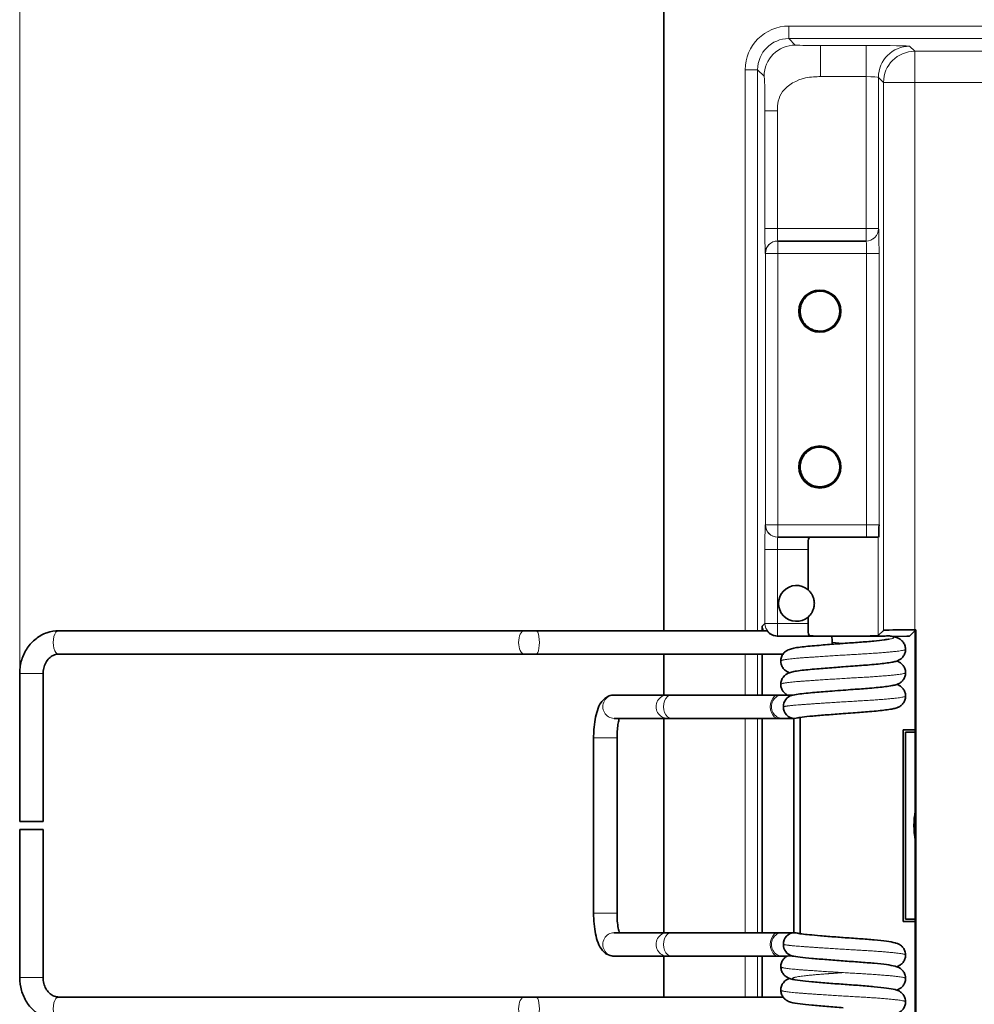
# Model space of a CAD drawing. Units: millimetres. Extents: x 14 to 828, y 20 to 584.
# Drawn here: x 99 to 160, y 228 to 291 of the extents above; entities that cross this region are included whole.
import ezdxf

# ---------------------------------------------------------------- set-up
doc = ezdxf.new("R2010")
doc.units = ezdxf.units.MM
doc.header["$LTSCALE"] = 2
for name, color, linetype, lineweight in [('Bemaßung (ISO)', 7, 'Continuous', 9), ('Sichtbar (ISO)', 7, 'Continuous', 35), ('Sichtbar schmal (ISO)', 7, 'Continuous', 18)]:
    doc.layers.add(name, color=color, linetype=linetype, lineweight=lineweight)
doc.styles.add('MoltoLuce 2_5 mm', font='txt')
doc.dimstyles.new('Standard (MoltoLuce)', dxfattribs={"dimscale": 2, "dimtxt": 2.5, "dimasz": 3.5, "dimexe": 1.1, "dimexo": 0, "dimgap": 0.8, "dimtad": 1, "dimrnd": 1e-08, "dimtxsty": 'MoltoLuce 2_5 mm', "dimcen": 0.09, "dimdle": 10, "dimclrd": 256, "dimclre": 256, "dimclrt": 256, "dimadec": 1, "dimazin": 2, "dimtfac": 0.8, "dimtmove": 0, "dimatfit": 3, "dimfxl": 1, "dimtolj": 1, "dimlwd": -1, "dimlwe": -1, "dimarcsym": 0})

# ---------------------------------------------------------------- blocks, each defined once
blk = doc.blocks.new('*D7')
at = {"layer": 'Bemaßung (ISO)'}
for p, q in [((98.587, 249.071), (98.587, 341.133)), ((294.221, 249.071), (294.221, 341.133)), ((105.587, 338.933), (287.221, 338.933))]:
    blk.add_line(p, q, dxfattribs=at)
for points in [[(105.587, 340.099), (105.587, 337.766), (98.587, 338.933)], [(287.221, 340.099), (287.221, 337.766), (294.221, 338.933)]]:
    blk.add_solid(points, dxfattribs=at)
at = {"layer": 'Defpoints', "color": 0}
for p in [(294.221, 338.933), (98.587, 249.071), (294.221, 249.071)]:
    blk.add_point(p, dxfattribs=at)
at = {"layer": 'Bemaßung (ISO)', "insert": (191.464, 345.645), "char_height": 5, "attachment_point": 1, "style": 'MoltoLuce 2_5 mm'}
blk.add_mtext('\\A1;196', dxfattribs=at)

msp = doc.modelspace()

# ---------------------------------------------------------------- linework, layer by layer
at = {"layer": 'Sichtbar (ISO)'}
for p, q in [((139.904, 295.0208), (139.904, 251.8208)), ((147.2164, 276.8208), (147.2094, 276.8208)), ((152.8748, 276.8208), (147.2164, 276.8208)), ((148.654, 272.1368), (148.654, 272.5048)), ((148.654, 262.1726), (148.654, 262.4841)), ((147.2094, 257.8208), (147.2164, 257.8208)), ((147.2164, 257.8208), (152.9028, 257.8208)), ((152.9028, 257.8208), (153.6784, 257.8208)), ((149.154, 254.4426), (149.154, 257.0208)), ((149.154, 252.2928), (149.154, 252.699)), ((146.2095, 252.1207), (146.2095, 251.8208)), ((101.0926, 251.8208), (130.9455, 251.8208)), ((131.7065, 251.8208), (130.9455, 251.8208)), ((131.7065, 251.8208), (146.5012, 251.8208)), ((153.9906, 251.8433), (153.654, 251.5067)), ((155.492, 251.4675), (154.6095, 251.4443)), ((155.6591, 251.4769), (155.9906, 251.8084)), ((155.9903, 251.8776), (156.0598, 251.8776)), ((156.0249, 251.8427), (156.0598, 251.8776)), ((156.0249, 226.7989), (156.0249, 251.8427)), ((156.0598, 251.8776), (156.0598, 226.764)), ((101.0926, 250.3208), (130.9455, 250.3208)), ((130.9455, 250.3208), (131.7065, 250.3208)), ((131.7065, 250.3208), (147.5468, 250.3208)), ((139.904, 250.3208), (139.904, 247.6958)), ((146.2095, 250.3208), (146.2095, 247.6958)), ((98.5865, 249.0708), (98.5865, 239.5708)), ((100.0865, 249.0708), (100.0865, 239.5708)), ((140.1219, 247.6958), (136.7116, 247.6958)), ((140.3916, 247.6958), (140.1219, 247.6958)), ((147.2458, 247.6958), (140.3916, 247.6958)), ((147.5156, 247.6958), (147.2458, 247.6958)), ((147.8078, 247.6958), (147.5156, 247.6958)), ((140.1219, 246.1958), (136.7116, 246.1958)), ((139.904, 246.1958), (139.904, 232.4458)), ((140.1219, 246.1958), (140.3916, 246.1958)), ((147.2458, 246.1958), (140.3916, 246.1958)), ((146.2095, 246.1958), (146.2095, 232.4458)), ((147.2458, 246.1958), (147.5156, 246.1958)), ((148.2863, 246.1958), (147.5156, 246.1958)), ((148.2444, 246.1958), (148.2444, 232.4458)), ((148.654, 232.3838), (148.654, 246.2578)), ((155.254, 233.1708), (155.254, 245.4708)), ((155.254, 245.4708), (156.0249, 245.4708)), ((156.0249, 245.3208), (155.404, 245.3208)), ((155.404, 245.3208), (155.404, 233.3208)), ((135.3967, 244.9458), (135.3967, 233.6958)), ((136.8967, 244.9458), (136.8967, 233.6958)), ((100.0865, 239.5708), (98.5865, 239.5708)), ((98.5865, 239.0708), (100.0865, 239.0708)), ((98.5865, 239.0708), (98.5865, 229.5708)), ((100.0865, 239.0708), (100.0865, 229.5708)), ((156.0249, 233.1708), (155.254, 233.1708)), ((155.404, 233.3208), (156.0249, 233.3208)), ((136.7116, 232.4458), (140.1219, 232.4458)), ((140.3916, 232.4458), (140.1219, 232.4458)), ((140.3916, 232.4458), (147.2458, 232.4458)), ((147.5156, 232.4458), (147.2458, 232.4458)), ((147.5156, 232.4458), (148.2863, 232.4458)), ((136.7116, 230.9458), (140.1219, 230.9458)), ((139.904, 230.9458), (139.904, 228.3208)), ((140.1219, 230.9458), (140.3916, 230.9458)), ((140.3916, 230.9458), (147.2458, 230.9458)), ((146.2095, 230.9458), (146.2095, 228.3208)), ((147.2458, 230.9458), (147.5156, 230.9458)), ((147.5156, 230.9458), (147.8078, 230.9458)), ((130.9455, 228.3208), (101.0926, 228.3208)), ((131.7065, 228.3208), (130.9455, 228.3208)), ((147.5469, 228.3208), (131.7065, 228.3208))]:
    msp.add_line(p, q, dxfattribs=at)
for centre in [(149.904, 272.3208), (149.904, 262.3208)]:
    msp.add_circle(centre, 1.35, dxfattribs=at)
for centre, radius, start, end in [((149.904, 272.3208), 1.2802, 290.903155, 69.096845), ((149.904, 262.3208), 1.2802, 11.509857, 65.976788), ((148.404, 253.5708), 1.15, 49.294293, 310.705707), ((161.404, 239.3208), 5.4585, 170.214247, 189.785753)]:
    msp.add_arc(centre, radius, start, end, dxfattribs=at)
for centre, major_axis, ratio, start_param, end_param in [((147.0096, 252.1209), (-0.5659, -0.5659), 0.9996955, 5.4979394, 5.8821343), ((151.404, 251.5067), (2.25, 0), 0.0174551, 3.4984702, 6.2831853), ((150.4861, 251.0708), (0, -0.75), 0.2824286, 1.5707963, 2.1210562), ((155.9903, 251.8427), (2, 0), 0.0174551, 1.5707963, 3.1241394), ((154.6593, 251.4772), (-1, 0), 0.0174551, 2.5549252, 3.1241394), ((157.9903, 251.8078), (-2, 0), 0.0174551, 6.0968906, 6.265732), ((150.4861, 251.0708), (0, -0.75), 0.2824286, 1.409374, 1.5707963), ((148.2863, 246.9458), (0, 0.75), 0.9592883, 0.242669, 1.5707963), ((148.2863, 246.9458), (0, -0.75), 0.9592883, 4.712389, 6.2831853), ((148.2863, 246.9458), (0, -0.75), 0.9592883, 0, 0.2716355), ((148.2863, 231.6958), (0, 0.75), 0.9592883, 0, 1.5707963), ((148.2863, 231.6958), (0, 0.75), 0.9592883, 6.0115498, 6.2831853), ((148.2863, 231.6958), (0, -0.75), 0.9592883, 4.712389, 6.0405163)]:
    msp.add_ellipse(centre, major_axis=major_axis, ratio=ratio, start_param=start_param, end_param=end_param, dxfattribs=at)
for points, knots in [([(150.3608, 273.5167), (150.2115, 273.5737), (150.0518, 273.6006), (149.7244, 273.5993), (149.5442, 273.5586), (149.2275, 273.4145), (149.0908, 273.3115), (148.8848, 273.0908), (148.7972, 272.9582), (148.7062, 272.7352), (148.6824, 272.6568), (148.6497, 272.4934), (148.6409, 272.4083), (148.6409, 272.2333), (148.6497, 272.1482), (148.6824, 271.9847), (148.7062, 271.9063), (148.7972, 271.6834), (148.8848, 271.5507), (149.0908, 271.3301), (149.2275, 271.227), (149.5442, 271.0829), (149.7244, 271.0423), (150.0518, 271.0409), (150.2115, 271.0679), (150.3608, 271.1249)], [0.14945502, 0.14945502, 0.14945502, 0.14945502, 0.19499761, 0.19499761, 0.25033997, 0.25033997, 0.30568234, 0.30568234, 0.35817852, 0.35817852, 0.38442661, 0.38442661, 0.4106747, 0.4106747, 0.43692279, 0.43692279, 0.46317088, 0.46317088, 0.51566706, 0.51566706, 0.57100942, 0.57100942, 0.62635179, 0.62635179, 0.67189438, 0.67189438, 0.67189438, 0.67189438]), ([(150.4252, 263.4901), (150.2886, 263.551), (150.1444, 263.5866), (149.8521, 263.607), (149.7114, 263.5918), (149.4305, 263.5159), (149.2965, 263.4505), (149.0333, 263.2644), (148.9144, 263.1332), (148.7336, 262.8324), (148.677, 262.6632), (148.6462, 262.4236), (148.6426, 262.3515), (148.648, 262.2168), (148.6545, 262.1569), (148.682, 262.0065), (148.7077, 261.9196), (148.7848, 261.7336), (148.8422, 261.633), (149.0164, 261.4106), (149.1421, 261.3021), (149.4265, 261.1405), (149.5855, 261.0862), (149.8641, 261.0514), (149.9722, 261.0522), (150.2308, 261.0859), (150.3764, 261.1331), (150.6706, 261.2886), (150.8153, 261.41), (151.0234, 261.6866), (151.0963, 261.8313), (151.1653, 262.0852), (151.1803, 262.1832), (151.1864, 262.3819), (151.1781, 262.4799), (151.1584, 262.5762)], [0, 0, 0, 0, 0.04486309, 0.04486309, 0.08918714, 0.08918714, 0.13920105, 0.13920105, 0.2026149, 0.2026149, 0.26980431, 0.26980431, 0.29695086, 0.29695086, 0.31846125, 0.31846125, 0.35019479, 0.35019479, 0.38924461, 0.38924461, 0.44287577, 0.44287577, 0.49613056, 0.49613056, 0.53065232, 0.53065232, 0.58091458, 0.58091458, 0.64277953, 0.64277953, 0.69359572, 0.69359572, 0.72360751, 0.72360751, 0.7529209, 0.7529209, 0.7529209, 0.7529209]), ([(153.7026, 258.6208), (153.6988, 258.3991), (153.694, 258.1376), (153.6861, 257.8924), (153.682, 257.8208), (153.6784, 257.8208)], [0, 0, 0, 0, 0.09405026, 0.09405026, 0.15522084, 0.15522084, 0.15522084, 0.15522084]), ([(149.154, 257.0208), (149.154, 257.1213), (149.1537, 257.2285), (149.1559, 257.4257), (149.1588, 257.5156), (149.1739, 257.6593), (149.1874, 257.7214), (149.2324, 257.8021), (149.2643, 257.8208), (149.301, 257.8208)], [0.25429117, 0.25429117, 0.25429117, 0.25429117, 0.28445177, 0.28445177, 0.31461236, 0.31461236, 0.34560189, 0.34560189, 0.37659141, 0.37659141, 0.37659141, 0.37659141]), ([(149.154, 254.4426), (149.154, 254.4426), (149.1885, 254.4165), (149.2803, 254.3169), (149.3169, 254.2734), (149.3931, 254.1613), (149.4327, 254.0928), (149.4915, 253.95), (149.5146, 253.8792), (149.5459, 253.7274), (149.554, 253.6464), (149.554, 253.4952), (149.5459, 253.4142), (149.5146, 253.2624), (149.4915, 253.1916), (149.4327, 253.0487), (149.3931, 252.9802), (149.3169, 252.8681), (149.2803, 252.8247), (149.1885, 252.7251), (149.154, 252.699), (149.154, 252.699)], [0, 0, 0, 0, 0.06486717, 0.06486717, 0.09730076, 0.09730076, 0.12973434, 0.12973434, 0.15242028, 0.15242028, 0.17510621, 0.17510621, 0.19779215, 0.19779215, 0.22047809, 0.22047809, 0.25291167, 0.25291167, 0.28534526, 0.28534526, 0.35021243, 0.35021243, 0.35021243, 0.35021243]), ([(149.2958, 251.493), (149.2612, 251.4946), (149.2313, 251.5135), (149.1874, 251.5922), (149.1739, 251.6543), (149.1588, 251.798), (149.1559, 251.8879), (149.1537, 252.0851), (149.154, 252.1923), (149.154, 252.2928)], [0.13347814, 0.13347814, 0.13347814, 0.13347814, 0.16298046, 0.16298046, 0.19396998, 0.19396998, 0.22413058, 0.22413058, 0.25429117, 0.25429117, 0.25429117, 0.25429117]), ([(101.0926, 251.8208), (100.8322, 251.8208), (100.572, 251.7758), (100.0765, 251.6017), (99.8419, 251.4715), (99.4175, 251.1384), (99.2294, 250.9336), (98.9218, 250.4759), (98.8022, 250.2231), (98.638, 249.6929), (98.5934, 249.4155), (98.5868, 249.115), (98.5865, 249.0929), (98.5865, 249.0708)], [0, 0, 0, 0, 0.2992654, 0.2992654, 0.6033509, 0.6033509, 0.9175102, 0.9175102, 1.2316695, 1.2316695, 1.5458287, 1.5458287, 1.5707963, 1.5707963, 1.5707963, 1.5707963]), ([(147.1693, 251.4807), (147.1096, 251.481), (147.0438, 251.4885), (146.9142, 251.5205), (146.8504, 251.5455), (146.7394, 251.6038), (146.6808, 251.6449), (146.616, 251.6998), (146.5947, 251.7203), (146.5592, 251.7568), (146.545, 251.7727), (146.5132, 251.8092), (146.5035, 251.8207), (146.5012, 251.8208)], [-0.10480299, -0.10480299, -0.10480299, -0.10480299, -0.08621304, -0.08621304, -0.06719981, -0.06719981, -0.04800517, -0.04800517, -0.03600388, -0.03600388, -0.02400258, -0.02400258, -0.0014003, -0.0014003, -0.0014003, -0.0014003]), ([(154.3515, 251.4828), (154.3448, 251.4828), (154.3379, 251.4828), (154.3229, 251.4829), (154.315, 251.4829), (154.2889, 251.4828), (154.2699, 251.4827), (154.207, 251.4821), (154.1561, 251.4815), (153.9635, 251.4787), (153.7895, 251.4757), (153.3346, 251.4695), (153.029, 251.4659), (152.2968, 251.4613), (151.9549, 251.4602), (151.2885, 251.4602), (150.9698, 251.4611), (150.6667, 251.463)], [-0.56332546, -0.56332546, -0.56332546, -0.56332546, -0.55398916, -0.55398916, -0.54365974, -0.54365974, -0.51947942, -0.51947942, -0.46284206, -0.46284206, -0.32924195, -0.32924195, -0.19979367, -0.19979367, -0.0962493, -0.0962493, 0, 0, 0, 0]), ([(154.4159, 251.4807), (154.415, 251.4808), (154.4138, 251.481), (154.409, 251.4814), (154.4036, 251.4818), (154.3895, 251.4822), (154.383, 251.4824), (154.368, 251.4826), (154.3603, 251.4827), (154.3515, 251.4828)], [-0.014170224, -0.014170224, -0.014170224, -0.014170224, -0.01183259, -0.01183259, -0.006119527, -0.006119527, -0.002798413, -0.002798413, 0, 0, 0, 0]), ([(154.4159, 251.4807), (154.5444, 251.4594), (154.6526, 251.438), (154.8472, 251.3794), (154.9408, 251.3487), (155.104, 251.2381), (155.1556, 251.1954), (155.252, 251.0893), (155.297, 251.0235), (155.3658, 250.8775), (155.3896, 250.7951), (155.4024, 250.6831), (155.404, 250.6541), (155.404, 250.6252)], [0, 0, 0, 0, 0.07492981, 0.07492981, 0.13165159, 0.13165159, 0.15565837, 0.15565837, 0.18113453, 0.18113453, 0.20755088, 0.20755088, 0.21664617, 0.21664617, 0.21664617, 0.21664617]), ([(147.404, 249.8752), (147.404, 249.9615), (147.4191, 250.0488), (147.4757, 250.2097), (147.5179, 250.2851), (147.6166, 250.4115), (147.6737, 250.4641), (147.7801, 250.5417), (147.83, 250.5693), (147.9278, 250.6155), (147.9749, 250.6326), (148.1169, 250.678), (148.2083, 250.6977), (148.4464, 250.7413), (148.5999, 250.7629), (149.076, 250.8177), (149.4464, 250.848), (150.1985, 250.911), (150.5759, 250.9412), (151.1044, 250.982), (151.2545, 250.9934), (151.404, 251.0045)], [0, 0, 0, 0, 0.02713938, 0.02713938, 0.05426739, 0.05426739, 0.08099313, 0.08099313, 0.10625121, 0.10625121, 0.13640785, 0.13640785, 0.20111295, 0.20111295, 0.28306797, 0.28306797, 0.42188991, 0.42188991, 0.53707483, 0.53707483, 0.5820665, 0.5820665, 0.5820665, 0.5820665]), ([(151.404, 251.0045), (151.7588, 251.0311), (152.118, 251.056), (152.7788, 251.1039), (153.0901, 251.13), (153.6214, 251.1816), (153.8513, 251.208), (154.1076, 251.2437), (154.1785, 251.2548), (154.2838, 251.2735), (154.3223, 251.2816), (154.3516, 251.2887), (154.357, 251.2902), (154.357, 251.2902)], [0, 0, 0, 0, 0.10675812, 0.10675812, 0.21155831, 0.21155831, 0.31352991, 0.31352991, 0.36159379, 0.36159379, 0.40438589, 0.40438589, 0.42355954, 0.42355954, 0.42355954, 0.42355954]), ([(101.0926, 250.3208), (100.9981, 250.3208), (100.9035, 250.304), (100.7169, 250.235), (100.6248, 250.1824), (100.4523, 250.0396), (100.372, 249.9493), (100.2405, 249.7431), (100.1878, 249.6291), (100.1147, 249.3881), (100.0932, 249.2618), (100.087, 249.1132), (100.0865, 249.092), (100.0865, 249.0708)], [0, 0, 0, 0, 0.3141593, 0.3141593, 0.6283185, 0.6283185, 0.9424778, 0.9424778, 1.2378095, 1.2378095, 1.5233973, 1.5233973, 1.5707963, 1.5707963, 1.5707963, 1.5707963]), ([(155.404, 250.6252), (155.404, 250.5389), (155.3889, 250.4514), (155.3321, 250.2902), (155.2896, 250.2144), (155.1893, 250.0867), (155.1305, 250.0331), (155.0196, 249.9541), (154.9668, 249.9262), (154.8665, 249.8815), (154.8192, 249.8657), (154.6865, 249.8272), (154.6182, 249.8139), (154.4144, 249.7765), (154.2772, 249.7561), (153.8407, 249.7), (153.4885, 249.6638), (152.7704, 249.6023), (152.4085, 249.577), (151.8307, 249.536), (151.6167, 249.5204), (151.404, 249.5045)], [0, 0, 0, 0, 0.02714059, 0.02714059, 0.05427472, 0.05427472, 0.08115055, 0.08115055, 0.10661005, 0.10661005, 0.13555939, 0.13555939, 0.19269088, 0.19269088, 0.27061997, 0.27061997, 0.40636635, 0.40636635, 0.51902354, 0.51902354, 0.58300712, 0.58300712, 0.58300712, 0.58300712]), ([(147.9596, 249.1262), (147.9206, 249.1403), (147.8783, 249.1582), (147.7865, 249.2065), (147.7354, 249.2387), (147.6292, 249.3271), (147.5739, 249.387), (147.4859, 249.5218), (147.4515, 249.5975), (147.413, 249.7407), (147.404, 249.8082), (147.404, 249.8752)], [0.46297158, 0.46297158, 0.46297158, 0.46297158, 0.48586256, 0.48586256, 0.50937889, 0.50937889, 0.53606571, 0.53606571, 0.5619072, 0.5619072, 0.58295597, 0.58295597, 0.58295597, 0.58295597]), ([(147.404, 248.3752), (147.404, 248.4615), (147.4191, 248.5488), (147.4757, 248.7097), (147.5179, 248.7851), (147.6166, 248.9115), (147.6737, 248.9641), (147.7801, 249.0417), (147.83, 249.0693), (147.9278, 249.1155), (147.9749, 249.1326), (148.1169, 249.178), (148.2083, 249.1977), (148.4464, 249.2413), (148.5999, 249.2629), (149.076, 249.3177), (149.4464, 249.348), (150.1985, 249.411), (150.5759, 249.4412), (151.1044, 249.482), (151.2545, 249.4934), (151.404, 249.5045)], [0, 0, 0, 0, 0.02713938, 0.02713938, 0.05426739, 0.05426739, 0.08099313, 0.08099313, 0.10625121, 0.10625121, 0.13640785, 0.13640785, 0.20111295, 0.20111295, 0.28306797, 0.28306797, 0.42188991, 0.42188991, 0.53707483, 0.53707483, 0.5820665, 0.5820665, 0.5820665, 0.5820665]), ([(154.8484, 249.8765), (154.8944, 249.8595), (154.944, 249.8378), (155.052, 249.7758), (155.1106, 249.7348), (155.2187, 249.6306), (155.2689, 249.5672), (155.3467, 249.4264), (155.3756, 249.3476), (155.3995, 249.2202), (155.404, 249.1726), (155.404, 249.1252)], [0.45884008, 0.45884008, 0.45884008, 0.45884008, 0.48780121, 0.48780121, 0.5150457, 0.5150457, 0.54125946, 0.54125946, 0.56724648, 0.56724648, 0.58216042, 0.58216042, 0.58216042, 0.58216042]), ([(155.404, 249.1252), (155.404, 249.0389), (155.3889, 248.9514), (155.3321, 248.7902), (155.2896, 248.7144), (155.1893, 248.5867), (155.1305, 248.5331), (155.0196, 248.4541), (154.9668, 248.4262), (154.8665, 248.3815), (154.8192, 248.3657), (154.6865, 248.3272), (154.6182, 248.3139), (154.4144, 248.2765), (154.2772, 248.2561), (153.8407, 248.2), (153.4885, 248.1638), (152.7704, 248.1023), (152.4085, 248.077), (151.8307, 248.036), (151.6167, 248.0204), (151.404, 248.0045)], [0, 0, 0, 0, 0.02714059, 0.02714059, 0.05427472, 0.05427472, 0.08115055, 0.08115055, 0.10661005, 0.10661005, 0.13555939, 0.13555939, 0.19269088, 0.19269088, 0.27061997, 0.27061997, 0.40636635, 0.40636635, 0.51902354, 0.51902354, 0.58300712, 0.58300712, 0.58300712, 0.58300712]), ([(147.8147, 247.6919), (147.7571, 247.724), (147.6928, 247.7688), (147.5815, 247.879), (147.5327, 247.9428), (147.4563, 248.0854), (147.4283, 248.1663), (147.4075, 248.2906), (147.404, 248.3329), (147.404, 248.3752)], [0, 0, 0, 0, 0.028616553, 0.028616553, 0.054345089, 0.054345089, 0.080739711, 0.080739711, 0.094020647, 0.094020647, 0.094020647, 0.094020647]), ([(154.8484, 248.3765), (154.8944, 248.3595), (154.944, 248.3378), (155.052, 248.2758), (155.1106, 248.2348), (155.2187, 248.1306), (155.2689, 248.0672), (155.3467, 247.9264), (155.3756, 247.8476), (155.3995, 247.7202), (155.404, 247.6726), (155.404, 247.6252)], [0.45884008, 0.45884008, 0.45884008, 0.45884008, 0.48780121, 0.48780121, 0.5150457, 0.5150457, 0.54125946, 0.54125946, 0.56724648, 0.56724648, 0.58216042, 0.58216042, 0.58216042, 0.58216042]), ([(136.7116, 247.6958), (136.5987, 247.6958), (136.4867, 247.6735), (136.2808, 247.5965), (136.1905, 247.54), (136.0137, 247.398), (135.9406, 247.31), (135.7662, 247.0574), (135.6954, 246.8903), (135.5749, 246.5289), (135.5287, 246.3348), (135.4562, 245.9199), (135.4304, 245.6996), (135.4027, 245.2996), (135.3967, 245.1227), (135.3967, 244.9458)], [0, 0, 0, 0, 0.1052002, 0.1052002, 0.2231488, 0.2231488, 0.3883327, 0.3883327, 0.7024919, 0.7024919, 1.0166512, 1.0166512, 1.3308105, 1.3308105, 1.5707963, 1.5707963, 1.5707963, 1.5707963]), ([(147.8147, 247.6919), (147.816, 247.6912), (147.8177, 247.6905), (147.8424, 247.6823), (147.9149, 247.6778), (148.0565, 247.6838), (148.1126, 247.6877), (148.1708, 247.6912), (148.1799, 247.6917), (148.1897, 247.6923)], [-0.088488142, -0.088488142, -0.088488142, -0.088488142, -0.084236792, -0.084236792, -0.04053141, -0.04053141, -0.015132788, -0.015132788, -0.011189269, -0.011189269, -0.011189269, -0.011189269]), ([(148.1134, 247.6738), (148.3493, 247.7347), (148.6378, 247.7719), (149.1984, 247.8262), (149.3889, 247.8425), (149.9311, 247.889), (150.3131, 247.9203), (150.9335, 247.9689), (151.1696, 247.987), (151.404, 248.0045)], [0, 0, 0, 0, 0.1608598, 0.1608598, 0.23397154, 0.23397154, 0.35382748, 0.35382748, 0.4243462, 0.4243462, 0.4243462, 0.4243462]), ([(155.404, 247.6252), (155.404, 247.5389), (155.3889, 247.4514), (155.3321, 247.2902), (155.2896, 247.2144), (155.1893, 247.0867), (155.1305, 247.0331), (155.0196, 246.9541), (154.9668, 246.9262), (154.8665, 246.8815), (154.8192, 246.8657), (154.6865, 246.8272), (154.6182, 246.8139), (154.4144, 246.7765), (154.2772, 246.7561), (153.8407, 246.7), (153.4885, 246.6638), (152.7704, 246.6023), (152.4085, 246.577), (151.8307, 246.536), (151.6167, 246.5204), (151.404, 246.5045)], [0, 0, 0, 0, 0.02714059, 0.02714059, 0.05427472, 0.05427472, 0.08115055, 0.08115055, 0.10661005, 0.10661005, 0.13555939, 0.13555939, 0.19269088, 0.19269088, 0.27061997, 0.27061997, 0.40636635, 0.40636635, 0.51902354, 0.51902354, 0.58300712, 0.58300712, 0.58300712, 0.58300712]), ([(151.404, 246.5045), (151.0552, 246.4785), (150.703, 246.451), (150.0453, 246.3975), (149.7313, 246.3708), (149.1841, 246.3217), (148.9456, 246.2987), (148.6942, 246.2645), (148.6284, 246.2541), (148.525, 246.235), (148.4875, 246.2256), (148.4793, 246.2233)], [0, 0, 0, 0, 0.10494019, 0.10494019, 0.210195, 0.210195, 0.31534763, 0.31534763, 0.36176059, 0.36176059, 0.41044054, 0.41044054, 0.41044054, 0.41044054]), ([(137.0456, 246.1958), (137.0381, 246.1714), (137.0306, 246.145), (137.0003, 246.0294), (136.9784, 245.9246), (136.939, 245.6765), (136.9224, 245.53), (136.9018, 245.2368), (136.8967, 245.0913), (136.8967, 244.9458)], [0.74560276, 0.74560276, 0.74560276, 0.74560276, 0.82213426, 0.82213426, 1.05862766, 1.05862766, 1.32665228, 1.32665228, 1.57079633, 1.57079633, 1.57079633, 1.57079633]), ([(135.3967, 233.6958), (135.3967, 233.4642), (135.407, 233.2326), (135.448, 232.7858), (135.4786, 232.5708), (135.5612, 232.1682), (135.6125, 231.9811), (135.7486, 231.6309), (135.8279, 231.4662), (136.0245, 231.24), (136.0883, 231.1783), (136.2728, 231.0482), (136.4089, 230.9829), (136.6136, 230.9498), (136.6626, 230.9458), (136.7116, 230.9458)], [1.5707963, 1.5707963, 1.5707963, 1.5707963, 1.8849556, 1.8849556, 2.1991149, 2.1991149, 2.5132741, 2.5132741, 2.8274334, 2.8274334, 2.9450515, 2.9450515, 3.095959, 3.095959, 3.1415927, 3.1415927, 3.1415927, 3.1415927]), ([(136.8967, 233.6958), (136.8967, 233.5239), (136.9038, 233.3519), (136.9308, 233.0304), (136.9504, 232.8803), (136.9958, 232.6302), (137.0209, 232.5266), (137.0456, 232.4458)], [1.57079633, 1.57079633, 1.57079633, 1.57079633, 1.85922181, 1.85922181, 2.14187646, 2.14187646, 2.39598989, 2.39598989, 2.39598989, 2.39598989]), ([(148.4793, 232.4183), (148.486, 232.4163), (148.513, 232.4094), (148.6024, 232.3918), (148.6749, 232.3798), (148.8899, 232.3503), (149.0502, 232.3327), (149.4482, 232.2959), (149.6884, 232.2746), (150.2529, 232.2268), (150.592, 232.1994), (151.0906, 232.1607), (151.2474, 232.1487), (151.404, 232.137)], [0, 0, 0, 0, 0.04014313, 0.04014313, 0.09322604, 0.09322604, 0.17139946, 0.17139946, 0.25895461, 0.25895461, 0.36388651, 0.36388651, 0.4110025, 0.4110025, 0.4110025, 0.4110025]), ([(151.404, 232.137), (151.7529, 232.1109), (152.1068, 232.0864), (152.7805, 232.0384), (153.1075, 232.0116), (153.6946, 231.9563), (153.9597, 231.9271), (154.4027, 231.8681), (154.5735, 231.8411), (154.7662, 231.7917), (154.8118, 231.7786), (154.9093, 231.7424), (154.9654, 231.7178), (155.0618, 231.6585), (155.0992, 231.6317), (155.1904, 231.5525), (155.2434, 231.4926), (155.3285, 231.3572), (155.3618, 231.2802), (155.3964, 231.1405), (155.404, 231.0782), (155.404, 231.0164)], [0, 0, 0, 0, 0.1049637, 0.1049637, 0.21223277, 0.21223277, 0.32227853, 0.32227853, 0.43678334, 0.43678334, 0.46505853, 0.46505853, 0.49433856, 0.49433856, 0.5115879, 0.5115879, 0.53765043, 0.53765043, 0.56364837, 0.56364837, 0.58309535, 0.58309535, 0.58309535, 0.58309535]), ([(147.404, 230.2664), (147.404, 230.3527), (147.4191, 230.4402), (147.4759, 230.6014), (147.5184, 230.6772), (147.6187, 230.8049), (147.6775, 230.8584), (147.7617, 230.9184), (147.7888, 230.9352), (147.8147, 230.9497)], [0, 0, 0, 0, 0.027140585, 0.027140585, 0.054274719, 0.054274719, 0.081150546, 0.081150546, 0.094022433, 0.094022433, 0.094022433, 0.094022433]), ([(147.8147, 230.9497), (147.816, 230.9504), (147.8177, 230.9511), (147.8424, 230.9592), (147.9149, 230.9637), (148.0565, 230.9578), (148.1126, 230.9539), (148.1709, 230.9504), (148.1801, 230.9498), (148.19, 230.9493)], [0.10998222, 0.10998222, 0.10998222, 0.10998222, 0.11589686, 0.11589686, 0.176701, 0.176701, 0.21203618, 0.21203618, 0.21758733, 0.21758733, 0.21758733, 0.21758733]), ([(151.404, 230.637), (151.0494, 230.6635), (150.6893, 230.6915), (150.0123, 230.7459), (149.687, 230.7731), (149.1137, 230.8233), (148.8562, 230.8472), (148.4326, 230.9015), (148.2656, 230.9285), (148.1134, 230.9678)], [0, 0, 0, 0, 0.10669711, 0.10669711, 0.21380031, 0.21380031, 0.32090364, 0.32090364, 0.42470725, 0.42470725, 0.42470725, 0.42470725]), ([(151.404, 230.637), (151.7529, 230.6109), (152.1068, 230.5864), (152.7805, 230.5384), (153.1075, 230.5116), (153.6946, 230.4563), (153.9597, 230.4271), (154.4027, 230.3681), (154.5735, 230.3411), (154.7943, 230.2844), (154.878, 230.2607), (155.0215, 230.1851), (155.0726, 230.1528), (155.1788, 230.0645), (155.2341, 230.0045), (155.3221, 229.8698), (155.3565, 229.7941), (155.395, 229.6508), (155.404, 229.5833), (155.404, 229.5164)], [0, 0, 0, 0, 0.1049637, 0.1049637, 0.21223277, 0.21223277, 0.32227853, 0.32227853, 0.43678334, 0.43678334, 0.48586256, 0.48586256, 0.50937889, 0.50937889, 0.53606571, 0.53606571, 0.5619072, 0.5619072, 0.58295597, 0.58295597, 0.58295597, 0.58295597]), ([(155.404, 231.0164), (155.404, 230.9301), (155.3889, 230.8427), (155.3323, 230.6819), (155.29, 230.6065), (155.1914, 230.4801), (155.1343, 230.4274), (155.0279, 230.3498), (154.978, 230.3223), (154.9034, 230.287), (154.8753, 230.2754), (154.8484, 230.2653)], [0, 0, 0, 0, 0.02713938, 0.02713938, 0.05426739, 0.05426739, 0.08099313, 0.08099313, 0.10625121, 0.10625121, 0.12327989, 0.12327989, 0.12327989, 0.12327989]), ([(151.404, 229.137), (151.0494, 229.1635), (150.6893, 229.1915), (150.0123, 229.2459), (149.687, 229.2731), (149.1137, 229.3233), (148.8562, 229.3472), (148.3962, 229.4062), (148.2144, 229.4344), (147.9664, 229.5111), (147.8948, 229.5362), (147.756, 229.6158), (147.6974, 229.6567), (147.5893, 229.761), (147.5391, 229.8244), (147.4613, 229.9652), (147.4324, 230.044), (147.4085, 230.1713), (147.404, 230.219), (147.404, 230.2664)], [0, 0, 0, 0, 0.10669711, 0.10669711, 0.21380031, 0.21380031, 0.32090364, 0.32090364, 0.44284366, 0.44284366, 0.48780121, 0.48780121, 0.5150457, 0.5150457, 0.54125946, 0.54125946, 0.56724648, 0.56724648, 0.58216042, 0.58216042, 0.58216042, 0.58216042]), ([(98.5865, 229.5708), (98.5865, 229.2924), (98.6251, 229.014), (98.7774, 228.48), (98.8912, 228.2244), (99.188, 227.7593), (99.371, 227.5497), (99.7935, 227.2001), (100.0332, 227.0602), (100.5383, 226.8733), (100.8025, 226.8238), (101.0759, 226.8208), (101.0842, 226.8208), (101.0926, 226.8208)], [1.5707963, 1.5707963, 1.5707963, 1.5707963, 1.8849556, 1.8849556, 2.1991149, 2.1991149, 2.5132741, 2.5132741, 2.8274334, 2.8274334, 3.1319774, 3.1319774, 3.1415927, 3.1415927, 3.1415927, 3.1415927]), ([(100.0865, 229.5708), (100.0865, 229.4443), (100.1024, 229.3179), (100.1638, 229.0774), (100.2094, 228.9636), (100.3248, 228.7575), (100.395, 228.666), (100.5542, 228.5099), (100.6439, 228.4476), (100.828, 228.3594), (100.9224, 228.3335), (101.0421, 228.322), (101.0673, 228.3208), (101.0926, 228.3208)], [1.5707963, 1.5707963, 1.5707963, 1.5707963, 1.8536285, 1.8536285, 2.1383911, 2.1383911, 2.4308533, 2.4308533, 2.7433857, 2.7433857, 3.057545, 3.057545, 3.1415927, 3.1415927, 3.1415927, 3.1415927]), ([(147.404, 228.7664), (147.404, 228.8527), (147.4191, 228.9402), (147.4759, 229.1014), (147.5184, 229.1772), (147.6187, 229.3049), (147.6775, 229.3584), (147.7884, 229.4375), (147.8412, 229.4654), (147.9132, 229.4975), (147.9369, 229.5069), (147.9596, 229.515)], [0, 0, 0, 0, 0.02714059, 0.02714059, 0.05427472, 0.05427472, 0.08115055, 0.08115055, 0.10661005, 0.10661005, 0.1202082, 0.1202082, 0.1202082, 0.1202082]), ([(155.404, 229.5164), (155.404, 229.4301), (155.3889, 229.3427), (155.3323, 229.1819), (155.29, 229.1065), (155.1914, 228.9801), (155.1343, 228.9274), (155.0279, 228.8498), (154.978, 228.8223), (154.9034, 228.787), (154.8753, 228.7754), (154.8484, 228.7653)], [0, 0, 0, 0, 0.02713938, 0.02713938, 0.05426739, 0.05426739, 0.08099313, 0.08099313, 0.10625121, 0.10625121, 0.12327989, 0.12327989, 0.12327989, 0.12327989]), ([(151.404, 227.637), (151.0494, 227.6635), (150.6893, 227.6915), (150.0123, 227.7459), (149.687, 227.7731), (149.1137, 227.8233), (148.8562, 227.8472), (148.3962, 227.9062), (148.2144, 227.9344), (147.9505, 228.016), (147.8564, 228.0481), (147.6972, 228.1591), (147.6488, 228.1999), (147.5551, 228.3035), (147.5101, 228.3694), (147.4416, 228.5157), (147.418, 228.5982), (147.4056, 228.7097), (147.404, 228.7381), (147.404, 228.7664)], [0, 0, 0, 0, 0.10669711, 0.10669711, 0.21380031, 0.21380031, 0.32090364, 0.32090364, 0.44284366, 0.44284366, 0.49850431, 0.49850431, 0.52116577, 0.52116577, 0.54666502, 0.54666502, 0.57309012, 0.57309012, 0.58199154, 0.58199154, 0.58199154, 0.58199154]), ([(151.404, 229.137), (151.7529, 229.1109), (152.1068, 229.0864), (152.7805, 229.0384), (153.1075, 229.0116), (153.6946, 228.9563), (153.9597, 228.9271), (154.4027, 228.8681), (154.5735, 228.8411), (154.7943, 228.7844), (154.878, 228.7607), (155.0215, 228.6851), (155.0726, 228.6528), (155.1788, 228.5645), (155.2341, 228.5045), (155.3221, 228.3698), (155.3565, 228.2941), (155.395, 228.1508), (155.404, 228.0833), (155.404, 228.0164)], [0, 0, 0, 0, 0.1049637, 0.1049637, 0.21223277, 0.21223277, 0.32227853, 0.32227853, 0.43678334, 0.43678334, 0.48586256, 0.48586256, 0.50937889, 0.50937889, 0.53606571, 0.53606571, 0.5619072, 0.5619072, 0.58295597, 0.58295597, 0.58295597, 0.58295597]), ([(155.404, 228.0164), (155.404, 227.9301), (155.3889, 227.8427), (155.3323, 227.6819), (155.29, 227.6065), (155.1914, 227.4801), (155.1343, 227.4274), (155.0279, 227.3498), (154.978, 227.3223), (154.8802, 227.276), (154.8331, 227.2589), (154.6911, 227.2136), (154.5997, 227.1938), (154.4691, 227.1699), (154.4429, 227.1653), (154.4159, 227.1609)], [0, 0, 0, 0, 0.02713938, 0.02713938, 0.05426739, 0.05426739, 0.08099313, 0.08099313, 0.10625121, 0.10625121, 0.13640785, 0.13640785, 0.20111295, 0.20111295, 0.21685805, 0.21685805, 0.21685805, 0.21685805])]:
    msp.add_open_spline(points, degree=3, knots=knots, dxfattribs=at)
msp.add_rational_spline([(150.6667, 251.463), (148.9031, 251.4719), (147.1693, 251.4807)], [0.999969475534, 0.99984226798, 0.999911589467], degree=2, dxfattribs=at)
at = {"layer": 'Sichtbar schmal (ISO)'}
for p, q in [((147.9174, 290.6069), (147.9174, 289.8071)), ((244.8906, 290.6069), (147.9174, 290.6069)), ((148.333, 289.3915), (147.9174, 289.8071)), ((147.9174, 289.8071), (244.8906, 289.8071)), ((149.9522, 287.364), (149.9522, 289.3637)), ((152.8678, 289.3637), (149.9522, 289.3637)), ((152.8678, 289.3637), (152.8678, 287.364)), ((155.9903, 288.9928), (155.6674, 289.3157)), ((155.9903, 288.9928), (155.9903, 286.9931)), ((236.8177, 288.9928), (155.9903, 288.9928)), ((145.9177, 287.8074), (145.1178, 287.8074)), ((145.1178, 287.8074), (145.1178, 251.8208)), ((145.9177, 287.8074), (146.3333, 287.3918)), ((145.9177, 251.8208), (145.9177, 287.8074)), ((149.9522, 287.364), (152.8678, 287.364)), ((152.8678, 287.364), (152.8678, 277.6208)), ((153.6677, 277.6208), (153.6677, 287.316)), ((153.6677, 287.316), (153.9906, 286.9931)), ((155.9903, 286.9931), (153.9906, 286.9931)), ((153.9906, 286.9931), (153.9906, 251.8433)), ((155.9903, 251.8776), (155.9903, 286.9931)), ((155.9903, 286.9931), (236.8177, 286.9931)), ((146.3816, 285.1623), (146.3816, 277.6208)), ((146.3816, 285.1623), (147.1815, 285.1623)), ((147.1815, 277.6208), (147.1815, 285.1623)), ((147.1815, 277.6208), (146.3816, 277.6208)), ((152.8678, 277.6208), (147.1815, 277.6208)), ((153.6677, 277.6208), (152.8678, 277.6208)), ((152.8678, 277.6208), (152.8678, 276.8208)), ((153.6747, 277.6208), (153.6677, 277.6208)), ((147.2164, 276.8208), (147.2164, 276.0208)), ((146.4096, 276.0208), (146.4165, 276.0208)), ((146.4165, 276.0208), (147.2164, 276.0208)), ((146.4165, 276.0208), (146.4165, 258.6208)), ((147.2164, 258.6208), (147.2164, 276.0208)), ((147.2164, 276.0208), (152.9028, 276.0208)), ((152.9028, 276.0208), (152.9028, 258.6208)), ((153.7026, 276.0208), (152.9028, 276.0208)), ((153.7026, 258.6208), (153.7026, 276.0208)), ((146.4165, 258.6208), (146.4096, 258.6208)), ((146.4165, 258.6208), (147.2164, 258.6208)), ((147.2164, 258.6208), (147.2164, 257.8208)), ((152.9028, 258.6208), (147.2164, 258.6208)), ((152.9028, 258.6208), (152.9028, 257.8208)), ((153.7026, 258.6208), (152.9028, 258.6208)), ((153.654, 251.5067), (153.654, 257.8208)), ((146.3816, 257.0208), (147.1815, 257.0208)), ((146.3816, 257.0208), (146.3816, 252.2928)), ((147.1815, 252.2928), (147.1815, 257.0208)), ((147.1815, 257.0208), (149.154, 257.0208)), ((146.3816, 252.2928), (146.2095, 252.1207)), ((146.3816, 252.2928), (147.1815, 252.2928)), ((147.1815, 252.2928), (147.1815, 251.493)), ((149.154, 252.2928), (147.1815, 252.2928)), ((147.1693, 251.4807), (147.1815, 251.493)), ((147.1815, 251.493), (149.2958, 251.493)), ((145.1178, 250.3208), (145.1178, 247.6958)), ((145.9177, 247.6958), (145.9177, 250.3208)), ((100.0865, 249.0708), (98.5865, 249.0708)), ((145.1178, 246.1958), (145.1178, 232.4458)), ((145.9177, 232.4458), (145.9177, 246.1958)), ((136.8967, 244.9458), (135.3967, 244.9458)), ((135.3967, 233.6958), (136.8967, 233.6958)), ((145.1178, 230.9458), (145.1178, 228.3208)), ((145.9177, 228.3208), (145.9177, 230.9458)), ((98.5865, 229.5708), (100.0865, 229.5708))]:
    msp.add_line(p, q, dxfattribs=at)
for centre, major_axis, ratio, start_param, end_param in [((147.9183, 287.8065), (-1.9805, 1.9805), 0.9996955, 5.4979394, 7.0684312), ((147.9183, 287.8065), (-1.415, 1.415), 0.999452, 5.4979394, 7.0684312), ((148.333, 287.3918), (1.4142, 1.4142), 0.9996955, 0.7855505, 2.3560422), ((149.9522, 289.392), (-1.6195, 0), 0.0174524, 0.0174506, 1.5707963), ((152.8678, 289.3148), (-2.8, 0), 0.0174551, 3.1590459, 4.712389), ((155.6674, 287.316), (-1.4142, -1.4142), 0.9996955, 3.9271431, 5.4976349), ((155.9903, 286.9931), (-1.4142, -1.4142), 0.9996955, 3.9271431, 5.4976349), ((152.8678, 287.3152), (0.8, 0), 0.0610927, 0.0174533, 1.5707963), ((146.4096, 277.6208), (0, -1.6), 0.0174551, 4.712389, 6.2831853), ((147.2094, 277.6208), (0, 0.8), 0.0349101, 1.5707963, 3.1415927), ((152.8678, 277.6208), (0, -0.8), 0.9998477, 0, 1.5707963), ((152.8748, 277.6208), (0, -0.8), 0.9998477, 0, 1.5707963), ((153.6747, 276.0208), (0, 1.6), 0.0174551, 4.712389, 6.2831853), ((147.2094, 276.0208), (0, 0.8), 0.9998477, 0, 1.5707963), ((147.2164, 276.0208), (0, 0.8), 0.9998477, 0, 1.5707963), ((152.8748, 276.0208), (0, -0.8), 0.0349101, 1.5707963, 3.1415927), ((146.4096, 257.0208), (0, -1.6), 0.0174551, 3.1415927, 4.712389), ((147.2094, 258.6208), (0, -0.8), 0.9998477, 4.712389, 6.2831853), ((147.2164, 258.6208), (0, -0.8), 0.9998477, 4.712389, 6.2831853), ((147.2094, 257.0208), (0, 0.8), 0.0349101, 0, 1.5707963), ((147.1815, 252.2928), (0.5657, -0.5657), 0.9996955, 3.9271431, 5.4976349), ((101.0926, 251.0708), (0, 0.75), 0.4786121, 0, 3.1415927), ((130.9455, 251.0708), (0, -0.75), 0.4786121, 3.1415927, 6.2831853), ((131.7065, 251.0708), (0, -0.75), 0.2824286, 0, 3.1415927), ((136.7116, 246.9458), (0, 0.75), 0.9592883, 0, 3.1415927), ((140.1219, 246.9458), (0, 0.75), 0.9592883, 0, 3.1415927), ((140.3916, 246.9458), (0, 0.75), 0.6895538, 0, 3.1415927), ((147.2458, 246.9458), (0, 0.75), 0.6895538, 0, 3.1415927), ((147.5156, 246.9458), (0, 0.75), 0.9592883, 0, 3.1415927), ((136.7116, 231.6958), (0, 0.75), 0.9592883, 0, 3.1415927), ((140.1219, 231.6958), (0, 0.75), 0.9592883, 0, 3.1415927), ((140.3916, 231.6958), (0, 0.75), 0.6895538, 0, 3.1415927), ((147.2458, 231.6958), (0, 0.75), 0.6895538, 0, 3.1415927), ((147.5156, 231.6958), (0, 0.75), 0.9592883, 0, 3.1415927), ((101.0926, 227.5708), (0, 0.75), 0.4786121, 0, 3.1415927), ((130.9455, 227.5708), (0, -0.75), 0.4786121, 3.1415927, 6.2831853), ((131.7065, 227.5708), (0, -0.75), 0.2824286, 0, 3.1415927)]:
    msp.add_ellipse(centre, major_axis=major_axis, ratio=ratio, start_param=start_param, end_param=end_param, dxfattribs=at)
for points, knots in [([(146.3333, 287.3918), (146.3394, 287.3857), (146.3467, 287.3631), (146.3542, 287.2279), (146.3638, 287.0534), (146.3726, 286.7099), (146.3772, 286.2816), (146.381, 285.9254), (146.3816, 285.5357), (146.3816, 285.1623)], [0, 0, 0, 0, 0.2973964, 0.2973964, 0.2973964, 0.681035, 0.681035, 0.681035, 1, 1, 1, 1]), ([(147.1815, 285.1623), (147.1815, 285.584), (147.2348, 286.0298), (147.5209, 286.4103), (147.8402, 286.835), (148.417, 287.1537), (148.9837, 287.2796), (149.3293, 287.3563), (149.6651, 287.364), (149.9522, 287.364)], [0, 0, 0, 0, 0.3575249, 0.3575249, 0.3575249, 0.7566322, 0.7566322, 0.7566322, 1, 1, 1, 1])]:
    msp.add_open_spline(points, degree=3, knots=knots, dxfattribs=at)
for points, weights, knots in [([(154.3515, 251.4828), (154.8298, 251.3964), (154.5629, 251.3208), (154.1219, 251.1958), (152.3219, 251.0708), (151.8725, 251.0396), (151.404, 251.0045)], [0.938177895281, 0.914411563505, 1, 0.866025403784, 1, 0.962811881545, 0.946268813619], [0.07561996, 0.07561996, 0.07561996, 0.11111111, 0.11111111, 0.16666667, 0.16666667, 0.18208755, 0.18208755, 0.18208755]), ([(155.404, 250.6252), (155.404, 250.5966), (155.2919, 250.5708), (154.7491, 250.4458), (152.5337, 250.3208), (150.3183, 250.1958), (148.6458, 250.0708), (147.404, 249.978), (147.404, 249.8752)], [0.952399593425, 0.969049842213, 1, 0.866025403784, 1, 0.866025403784, 1, 0.896975561572, 0.952399593425], [0.09827694, 0.09827694, 0.09827694, 0.11111111, 0.11111111, 0.16666667, 0.16666667, 0.22222222, 0.22222222, 0.2649436, 0.2649436, 0.2649436]), ([(155.404, 249.1252), (155.404, 249.0966), (155.2919, 249.0708), (154.7491, 248.9458), (152.5337, 248.8208), (150.3183, 248.6958), (148.6458, 248.5708), (147.404, 248.478), (147.404, 248.3752)], [0.952399593425, 0.969049842213, 1, 0.866025403784, 1, 0.866025403784, 1, 0.896975561572, 0.952399593425], [0.43161027, 0.43161027, 0.43161027, 0.44444444, 0.44444444, 0.5, 0.5, 0.55555556, 0.55555556, 0.59827694, 0.59827694, 0.59827694]), ([(155.404, 247.6252), (155.404, 247.5966), (155.2919, 247.5708), (154.7491, 247.4458), (152.5337, 247.3208), (150.3183, 247.1958), (148.6458, 247.0708), (147.8696, 247.0128), (147.5668, 246.9458)], [0.952399593425, 0.969049842213, 1, 0.866025403784, 1, 0.866025403784, 1, 0.933012701892, 0.933012701892], [0.7649436, 0.7649436, 0.7649436, 0.77777778, 0.77777778, 0.83333333, 0.83333333, 0.88888889, 0.88888889, 0.91666667, 0.91666667, 0.91666667]), ([(151.404, 246.5045), (150.1043, 246.4074), (149.1629, 246.3208), (148.5323, 246.2628), (148.2863, 246.1958)], [0.946268813619, 0.903213522239, 1, 0.933012701892, 0.933012701892], [0.848754216, 0.848754216, 0.848754216, 0.888888889, 0.888888889, 0.916666667, 0.916666667, 0.916666667]), ([(151.404, 232.137), (150.1043, 232.2342), (149.1629, 232.3208), (148.5323, 232.3788), (148.2863, 232.4458)], [0.946268813619, 0.903213522239, 1, 0.933012701892, 0.933012701892], [0.848754216, 0.848754216, 0.848754216, 0.888888889, 0.888888889, 0.916666667, 0.916666667, 0.916666667]), ([(155.404, 231.0164), (155.404, 231.045), (155.2919, 231.0708), (154.7491, 231.1958), (152.5337, 231.3208), (150.3183, 231.4458), (148.6458, 231.5708), (147.8696, 231.6288), (147.5668, 231.6958)], [0.952399593425, 0.969049842213, 1, 0.866025403784, 1, 0.866025403784, 1, 0.933012701892, 0.933012701892], [0.7649436, 0.7649436, 0.7649436, 0.77777778, 0.77777778, 0.83333333, 0.83333333, 0.88888889, 0.88888889, 0.91666667, 0.91666667, 0.91666667]), ([(151.404, 230.637), (150.1043, 230.7342), (149.1629, 230.8208), (148.5323, 230.8788), (148.2863, 230.9458)], [0.946268813619, 0.903213522239, 1, 0.933012701892, 0.933012701892], [0.515420883, 0.515420883, 0.515420883, 0.555555556, 0.555555556, 0.583333333, 0.583333333, 0.583333333]), ([(155.404, 229.5164), (155.404, 229.545), (155.2919, 229.5708), (154.7491, 229.6958), (152.5337, 229.8208), (150.3183, 229.9458), (148.6458, 230.0708), (147.404, 230.1636), (147.404, 230.2664)], [0.952399593425, 0.969049842213, 1, 0.866025403784, 1, 0.866025403784, 1, 0.896975561572, 0.952399593425], [0.43161027, 0.43161027, 0.43161027, 0.44444444, 0.44444444, 0.5, 0.5, 0.55555556, 0.55555556, 0.59827694, 0.59827694, 0.59827694]), ([(151.404, 229.137), (150.1043, 229.2342), (149.1629, 229.3208), (147.804, 229.4458), (148.2451, 229.5708), (148.6861, 229.6958), (150.4861, 229.8208), (150.9355, 229.852), (151.404, 229.887)], [0.946268813619, 0.903213522239, 1, 0.866025403784, 1, 0.866025403784, 1, 0.962811881545, 0.946268813619], [0.18208755, 0.18208755, 0.18208755, 0.22222222, 0.22222222, 0.27777778, 0.27777778, 0.33333333, 0.33333333, 0.34875422, 0.34875422, 0.34875422]), ([(155.404, 228.0164), (155.404, 228.045), (155.2919, 228.0708), (154.7491, 228.1958), (152.5337, 228.3208), (150.3183, 228.4458), (148.6458, 228.5708), (147.404, 228.6636), (147.404, 228.7664)], [0.952399593425, 0.969049842213, 1, 0.866025403784, 1, 0.866025403784, 1, 0.896975561572, 0.952399593425], [0.09827694, 0.09827694, 0.09827694, 0.11111111, 0.11111111, 0.16666667, 0.16666667, 0.22222222, 0.22222222, 0.2649436, 0.2649436, 0.2649436])]:
    msp.add_rational_spline(points, weights, degree=2, knots=knots, dxfattribs=at)
msp.add_rational_spline([(150.6979, 251.0708), (151.0436, 251.0396), (151.404, 251.0045)], [1, 0.962811881545, 0.946268813619], degree=2, dxfattribs=at)

# ---------------------------------------------------------------- dimensions: what is measured, and where the dimension line sits
at = {"layer": 'Bemaßung (ISO)'}
dim = msp.add_linear_dim(base=(294.2215, 338.9328), p1=(98.5865, 249.0708), p2=(294.2215, 249.0708), angle=180, dimstyle='Standard (MoltoLuce)', override={"dimgap": 0.8, "dimdec": 2, "dimlfac": 1.001866, "dimtol": 0, "dimlim": 0, "dimtp": 0, "dimtm": 0, "dimtdec": 2, "dimtofl": 0, "dimatfit": 1}, dxfattribs=at)
dim.commit()
dim.dimension.update_dxf_attribs({"geometry": '*D7', "text_midpoint": (196.404, 338.9328), "dimtype": 160})

doc.saveas('drawing.dxf')
